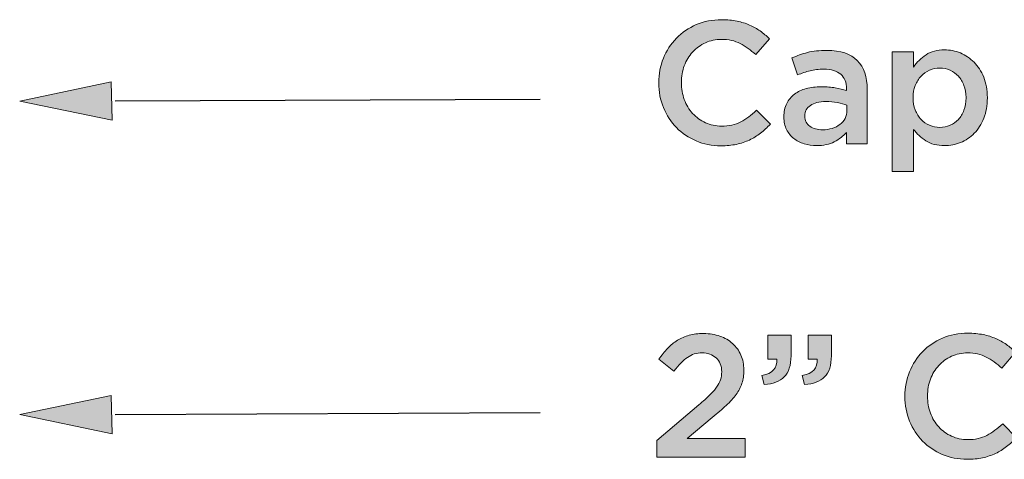
# Model space of a CAD drawing. Units: inches. Extents: x -1.9 to 9.8, y 2 to 8.9.
# Drawn here: x 7.8 to 9, y 4.8 to 5.4 of the extents above; entities that cross this region are included whole.
import ezdxf

# ---------------------------------------------------------------- set-up
doc = ezdxf.new("R2010")
doc.units = ezdxf.units.IN
doc.header["$MEASUREMENT"] = 0
doc.layers.add('Layer 2', color=7, linetype='Continuous', lineweight=0)

# ---------------------------------------------------------------- blocks, each defined once
blk = doc.blocks.new('Block_46')
at = {"layer": 'Layer 2', "true_color": 0x000000, "transparency": 33554687}
h = blk.add_hatch(color=18, dxfattribs=at)
h.dxf.hatch_style = 2
edge = h.paths.add_edge_path()
edge.add_spline(control_points=[(8.6247, 5.2), (8.614, 5.2), (8.6041, 5.2019), (8.5951, 5.2058), (8.5861, 5.2097), (8.5782, 5.215), (8.5716, 5.2217), (8.565, 5.2285), (8.5598, 5.2364), (8.556, 5.2456), (8.5522, 5.2548), (8.5503, 5.2646), (8.5503, 5.275), (8.5503, 5.275), (8.5503, 5.2754), (8.5503, 5.2754), (8.5503, 5.2858), (8.5522, 5.2956), (8.5559, 5.3046), (8.5596, 5.3137), (8.5648, 5.3217), (8.5715, 5.3286), (8.5782, 5.3355), (8.5862, 5.3409), (8.5953, 5.3449), (8.6045, 5.3488), (8.6146, 5.3508), (8.6257, 5.3508), (8.6324, 5.3508), (8.6385, 5.3502), (8.644, 5.3491), (8.6495, 5.348), (8.6545, 5.3464), (8.6591, 5.3444), (8.6637, 5.3424), (8.6679, 5.34), (8.6718, 5.3373), (8.6757, 5.3345), (8.6793, 5.3314), (8.6828, 5.3281), (8.6828, 5.3281), (8.6664, 5.3091), (8.6664, 5.3091), (8.6605, 5.3145), (8.6544, 5.3189), (8.6478, 5.3223), (8.6413, 5.3256), (8.6339, 5.3273), (8.6255, 5.3273), (8.6186, 5.3273), (8.6122, 5.3259), (8.6063, 5.3232), (8.6004, 5.3205), (8.5953, 5.3168), (8.5909, 5.3121), (8.5866, 5.3075), (8.5833, 5.302), (8.5809, 5.2958), (8.5786, 5.2896), (8.5774, 5.2829), (8.5774, 5.2758), (8.5774, 5.2758), (8.5774, 5.2754), (8.5774, 5.2754), (8.5774, 5.2683), (8.5786, 5.2616), (8.5809, 5.2553), (8.5833, 5.249), (8.5866, 5.2434), (8.5909, 5.2387), (8.5953, 5.234), (8.6004, 5.2303), (8.6063, 5.2276), (8.6122, 5.2249), (8.6186, 5.2235), (8.6255, 5.2235), (8.6344, 5.2235), (8.6421, 5.2252), (8.6485, 5.2286), (8.6548, 5.232), (8.6612, 5.2366), (8.6674, 5.2425), (8.6674, 5.2425), (8.6839, 5.2258), (8.6839, 5.2258), (8.6801, 5.2218), (8.6762, 5.2182), (8.6721, 5.2151), (8.668, 5.2119), (8.6636, 5.2092), (8.6589, 5.2069), (8.6541, 5.2047), (8.649, 5.2029), (8.6433, 5.2017), (8.6377, 5.2006), (8.6315, 5.2), (8.6247, 5.2)], knot_values=[0, 0, 0, 0, 1, 1, 1, 2, 2, 2, 3, 3, 3, 4, 4, 4, 5, 5, 5, 6, 6, 6, 7, 7, 7, 8, 8, 8, 9, 9, 9, 10, 10, 10, 11, 11, 11, 12, 12, 12, 13, 13, 13, 14, 14, 14, 15, 15, 15, 16, 16, 16, 17, 17, 17, 18, 18, 18, 19, 19, 19, 20, 20, 20, 21, 21, 21, 22, 22, 22, 23, 23, 23, 24, 24, 24, 25, 25, 25, 26, 26, 26, 27, 27, 27, 28, 28, 28, 29, 29, 29, 30, 30, 30, 31, 31, 31, 32, 32, 32, 32], degree=3, periodic=0)
h = blk.add_hatch(color=18, dxfattribs=at)
h.dxf.hatch_style = 2
edge = h.paths.add_edge_path()
edge.add_spline(control_points=[(8.7755, 5.2485), (8.7723, 5.2498), (8.7686, 5.2508), (8.7642, 5.2516), (8.7598, 5.2525), (8.7552, 5.2529), (8.7503, 5.2529), (8.7424, 5.2529), (8.7362, 5.2514), (8.7318, 5.2483), (8.7273, 5.2452), (8.7251, 5.2411), (8.7251, 5.2358), (8.7251, 5.2358), (8.7251, 5.2354), (8.7251, 5.2354), (8.7251, 5.2301), (8.7272, 5.2261), (8.7313, 5.2233), (8.7354, 5.2205), (8.7404, 5.2191), (8.7464, 5.2191), (8.7505, 5.2191), (8.7544, 5.2197), (8.7579, 5.2208), (8.7615, 5.2219), (8.7646, 5.2235), (8.7672, 5.2255), (8.7698, 5.2275), (8.7719, 5.2299), (8.7733, 5.2328), (8.7748, 5.2356), (8.7755, 5.2388), (8.7755, 5.2423), (8.7755, 5.2423), (8.7755, 5.2485), (8.7755, 5.2485)], knot_values=[0, 0, 0, 0, 1, 1, 1, 2, 2, 2, 3, 3, 3, 4, 4, 4, 5, 5, 5, 6, 6, 6, 7, 7, 7, 8, 8, 8, 9, 9, 9, 10, 10, 10, 11, 11, 11, 12, 12, 12, 12], degree=3, periodic=0)
edge = h.paths.add_edge_path()
edge.add_spline(control_points=[(8.7749, 5.2025), (8.7749, 5.2025), (8.7749, 5.216), (8.7749, 5.216), (8.7712, 5.2116), (8.7664, 5.2078), (8.7605, 5.2048), (8.7547, 5.2017), (8.7476, 5.2002), (8.7393, 5.2002), (8.734, 5.2002), (8.729, 5.2009), (8.7243, 5.2024), (8.7196, 5.2038), (8.7154, 5.206), (8.7119, 5.2088), (8.7083, 5.2117), (8.7055, 5.2152), (8.7033, 5.2194), (8.7012, 5.2237), (8.7001, 5.2286), (8.7001, 5.2341), (8.7001, 5.2341), (8.7001, 5.2346), (8.7001, 5.2346), (8.7001, 5.2407), (8.7012, 5.246), (8.7035, 5.2505), (8.7057, 5.255), (8.7088, 5.2587), (8.7127, 5.2617), (8.7167, 5.2647), (8.7214, 5.2669), (8.7269, 5.2684), (8.7324, 5.2699), (8.7383, 5.2706), (8.7447, 5.2706), (8.7514, 5.2706), (8.757, 5.2702), (8.7617, 5.2693), (8.7663, 5.2685), (8.7708, 5.2674), (8.7751, 5.266), (8.7751, 5.266), (8.7751, 5.2681), (8.7751, 5.2681), (8.7751, 5.2757), (8.7728, 5.2816), (8.7681, 5.2856), (8.7635, 5.2896), (8.7568, 5.2916), (8.748, 5.2916), (8.7418, 5.2916), (8.7362, 5.291), (8.7314, 5.2898), (8.7265, 5.2885), (8.7216, 5.2868), (8.7166, 5.2847), (8.7166, 5.2847), (8.7097, 5.305), (8.7097, 5.305), (8.7158, 5.3077), (8.7221, 5.31), (8.7284, 5.3116), (8.7348, 5.3133), (8.7426, 5.3141), (8.7516, 5.3141), (8.768, 5.3141), (8.7801, 5.3101), (8.788, 5.3019), (8.796, 5.2938), (8.7999, 5.2824), (8.7999, 5.2677), (8.7999, 5.2677), (8.7999, 5.2025), (8.7999, 5.2025), (8.7999, 5.2025), (8.7749, 5.2025), (8.7749, 5.2025)], knot_values=[0, 0, 0, 0, 1, 1, 1, 2, 2, 2, 3, 3, 3, 4, 4, 4, 5, 5, 5, 6, 6, 6, 7, 7, 7, 8, 8, 8, 9, 9, 9, 10, 10, 10, 11, 11, 11, 12, 12, 12, 13, 13, 13, 14, 14, 14, 15, 15, 15, 16, 16, 16, 17, 17, 17, 18, 18, 18, 19, 19, 19, 20, 20, 20, 21, 21, 21, 22, 22, 22, 23, 23, 23, 24, 24, 24, 25, 25, 25, 26, 26, 26, 26], degree=3, periodic=0)
h = blk.add_hatch(color=18, dxfattribs=at)
h.dxf.hatch_style = 2
edge = h.paths.add_edge_path()
edge.add_spline(control_points=[(8.8868, 5.222), (8.8911, 5.222), (8.8951, 5.2229), (8.899, 5.2245), (8.9028, 5.2262), (8.9061, 5.2285), (8.909, 5.2315), (8.9118, 5.2345), (8.9141, 5.2382), (8.9157, 5.2426), (8.9174, 5.2469), (8.9182, 5.2518), (8.9182, 5.2573), (8.9182, 5.2573), (8.9182, 5.2577), (8.9182, 5.2577), (8.9182, 5.263), (8.9174, 5.2678), (8.9157, 5.2721), (8.9141, 5.2765), (8.9118, 5.2802), (8.909, 5.2833), (8.9061, 5.2863), (8.9028, 5.2887), (8.899, 5.2904), (8.8951, 5.292), (8.8911, 5.2929), (8.8868, 5.2929), (8.8825, 5.2929), (8.8784, 5.292), (8.8745, 5.2904), (8.8706, 5.2887), (8.8672, 5.2863), (8.8643, 5.2832), (8.8614, 5.2801), (8.859, 5.2764), (8.8573, 5.272), (8.8556, 5.2677), (8.8547, 5.263), (8.8547, 5.2577), (8.8547, 5.2577), (8.8547, 5.2573), (8.8547, 5.2573), (8.8547, 5.252), (8.8556, 5.2472), (8.8573, 5.2428), (8.859, 5.2384), (8.8614, 5.2347), (8.8643, 5.2316), (8.8672, 5.2286), (8.8706, 5.2262), (8.8745, 5.2245), (8.8784, 5.2229), (8.8825, 5.222), (8.8868, 5.222)], knot_values=[0, 0, 0, 0, 1, 1, 1, 2, 2, 2, 3, 3, 3, 4, 4, 4, 5, 5, 5, 6, 6, 6, 7, 7, 7, 8, 8, 8, 9, 9, 9, 10, 10, 10, 11, 11, 11, 12, 12, 12, 13, 13, 13, 14, 14, 14, 15, 15, 15, 16, 16, 16, 17, 17, 17, 18, 18, 18, 18], degree=3, periodic=0)
edge = h.paths.add_edge_path()
edge.add_spline(control_points=[(8.8299, 5.3125), (8.8299, 5.3125), (8.8553, 5.3125), (8.8553, 5.3125), (8.8553, 5.3125), (8.8553, 5.2941), (8.8553, 5.2941), (8.8593, 5.3), (8.8643, 5.3049), (8.8703, 5.3088), (8.8762, 5.3128), (8.8837, 5.3148), (8.8925, 5.3148), (8.899, 5.3148), (8.9053, 5.3135), (8.9114, 5.311), (8.9175, 5.3085), (8.923, 5.3048), (8.9278, 5.3), (8.9325, 5.2951), (8.9364, 5.2891), (8.9393, 5.2821), (8.9422, 5.275), (8.9437, 5.2668), (8.9437, 5.2577), (8.9437, 5.2577), (8.9437, 5.2573), (8.9437, 5.2573), (8.9437, 5.2481), (8.9422, 5.24), (8.9394, 5.2329), (8.9366, 5.2258), (8.9327, 5.2198), (8.928, 5.215), (8.9232, 5.2101), (8.9177, 5.2064), (8.9115, 5.2039), (8.9054, 5.2014), (8.899, 5.2002), (8.8925, 5.2002), (8.8835, 5.2002), (8.876, 5.2021), (8.8701, 5.206), (8.8641, 5.2099), (8.8592, 5.2144), (8.8553, 5.2196), (8.8553, 5.2196), (8.8553, 5.1691), (8.8553, 5.1691), (8.8553, 5.1691), (8.8299, 5.1691), (8.8299, 5.1691), (8.8299, 5.1691), (8.8299, 5.3125), (8.8299, 5.3125)], knot_values=[0, 0, 0, 0, 1, 1, 1, 2, 2, 2, 3, 3, 3, 4, 4, 4, 5, 5, 5, 6, 6, 6, 7, 7, 7, 8, 8, 8, 9, 9, 9, 10, 10, 10, 11, 11, 11, 12, 12, 12, 13, 13, 13, 14, 14, 14, 15, 15, 15, 16, 16, 16, 17, 17, 17, 18, 18, 18, 18], degree=3, periodic=0)
at = {"layer": 'Layer 2'}
for points, knots in [([(8.6247, 5.2), (8.614, 5.2), (8.6041, 5.2019), (8.5951, 5.2058), (8.5861, 5.2097), (8.5782, 5.215), (8.5716, 5.2217), (8.565, 5.2285), (8.5598, 5.2364), (8.556, 5.2456), (8.5522, 5.2548), (8.5503, 5.2646), (8.5503, 5.275), (8.5503, 5.275), (8.5503, 5.2754), (8.5503, 5.2754), (8.5503, 5.2858), (8.5522, 5.2956), (8.5559, 5.3046), (8.5596, 5.3137), (8.5648, 5.3217), (8.5715, 5.3286), (8.5782, 5.3355), (8.5862, 5.3409), (8.5953, 5.3449), (8.6045, 5.3488), (8.6146, 5.3508), (8.6257, 5.3508), (8.6324, 5.3508), (8.6385, 5.3502), (8.644, 5.3491), (8.6495, 5.348), (8.6545, 5.3464), (8.6591, 5.3444), (8.6637, 5.3424), (8.6679, 5.34), (8.6718, 5.3373), (8.6757, 5.3345), (8.6793, 5.3314), (8.6828, 5.3281), (8.6828, 5.3281), (8.6664, 5.3091), (8.6664, 5.3091), (8.6605, 5.3145), (8.6544, 5.3189), (8.6478, 5.3223), (8.6413, 5.3256), (8.6339, 5.3273), (8.6255, 5.3273), (8.6186, 5.3273), (8.6122, 5.3259), (8.6063, 5.3232), (8.6004, 5.3205), (8.5953, 5.3168), (8.5909, 5.3121), (8.5866, 5.3075), (8.5833, 5.302), (8.5809, 5.2958), (8.5786, 5.2896), (8.5774, 5.2829), (8.5774, 5.2758), (8.5774, 5.2758), (8.5774, 5.2754), (8.5774, 5.2754), (8.5774, 5.2683), (8.5786, 5.2616), (8.5809, 5.2553), (8.5833, 5.249), (8.5866, 5.2434), (8.5909, 5.2387), (8.5953, 5.234), (8.6004, 5.2303), (8.6063, 5.2276), (8.6122, 5.2249), (8.6186, 5.2235), (8.6255, 5.2235), (8.6344, 5.2235), (8.6421, 5.2252), (8.6485, 5.2286), (8.6548, 5.232), (8.6612, 5.2366), (8.6674, 5.2425), (8.6674, 5.2425), (8.6839, 5.2258), (8.6839, 5.2258), (8.6801, 5.2218), (8.6762, 5.2182), (8.6721, 5.2151), (8.668, 5.2119), (8.6636, 5.2092), (8.6589, 5.2069), (8.6541, 5.2047), (8.649, 5.2029), (8.6433, 5.2017), (8.6377, 5.2006), (8.6315, 5.2), (8.6247, 5.2)], [0, 0, 0, 0, 1, 1, 1, 2, 2, 2, 3, 3, 3, 4, 4, 4, 5, 5, 5, 6, 6, 6, 7, 7, 7, 8, 8, 8, 9, 9, 9, 10, 10, 10, 11, 11, 11, 12, 12, 12, 13, 13, 13, 14, 14, 14, 15, 15, 15, 16, 16, 16, 17, 17, 17, 18, 18, 18, 19, 19, 19, 20, 20, 20, 21, 21, 21, 22, 22, 22, 23, 23, 23, 24, 24, 24, 25, 25, 25, 26, 26, 26, 27, 27, 27, 28, 28, 28, 29, 29, 29, 30, 30, 30, 31, 31, 31, 32, 32, 32, 32]), ([(8.7749, 5.2025), (8.7749, 5.2025), (8.7749, 5.216), (8.7749, 5.216), (8.7712, 5.2116), (8.7664, 5.2078), (8.7605, 5.2048), (8.7547, 5.2017), (8.7476, 5.2002), (8.7393, 5.2002), (8.734, 5.2002), (8.729, 5.2009), (8.7243, 5.2024), (8.7196, 5.2038), (8.7154, 5.206), (8.7119, 5.2088), (8.7083, 5.2117), (8.7055, 5.2152), (8.7033, 5.2194), (8.7012, 5.2237), (8.7001, 5.2286), (8.7001, 5.2341), (8.7001, 5.2341), (8.7001, 5.2346), (8.7001, 5.2346), (8.7001, 5.2407), (8.7012, 5.246), (8.7035, 5.2505), (8.7057, 5.255), (8.7088, 5.2587), (8.7127, 5.2617), (8.7167, 5.2647), (8.7214, 5.2669), (8.7269, 5.2684), (8.7324, 5.2699), (8.7383, 5.2706), (8.7447, 5.2706), (8.7514, 5.2706), (8.757, 5.2702), (8.7617, 5.2693), (8.7663, 5.2685), (8.7708, 5.2674), (8.7751, 5.266), (8.7751, 5.266), (8.7751, 5.2681), (8.7751, 5.2681), (8.7751, 5.2757), (8.7728, 5.2816), (8.7681, 5.2856), (8.7635, 5.2896), (8.7568, 5.2916), (8.748, 5.2916), (8.7418, 5.2916), (8.7362, 5.291), (8.7314, 5.2898), (8.7265, 5.2885), (8.7216, 5.2868), (8.7166, 5.2847), (8.7166, 5.2847), (8.7097, 5.305), (8.7097, 5.305), (8.7158, 5.3077), (8.7221, 5.31), (8.7284, 5.3116), (8.7348, 5.3133), (8.7426, 5.3141), (8.7516, 5.3141), (8.768, 5.3141), (8.7801, 5.3101), (8.788, 5.3019), (8.796, 5.2938), (8.7999, 5.2824), (8.7999, 5.2677), (8.7999, 5.2677), (8.7999, 5.2025), (8.7999, 5.2025), (8.7999, 5.2025), (8.7749, 5.2025), (8.7749, 5.2025)], [0, 0, 0, 0, 1, 1, 1, 2, 2, 2, 3, 3, 3, 4, 4, 4, 5, 5, 5, 6, 6, 6, 7, 7, 7, 8, 8, 8, 9, 9, 9, 10, 10, 10, 11, 11, 11, 12, 12, 12, 13, 13, 13, 14, 14, 14, 15, 15, 15, 16, 16, 16, 17, 17, 17, 18, 18, 18, 19, 19, 19, 20, 20, 20, 21, 21, 21, 22, 22, 22, 23, 23, 23, 24, 24, 24, 25, 25, 25, 26, 26, 26, 26]), ([(8.8299, 5.3125), (8.8299, 5.3125), (8.8553, 5.3125), (8.8553, 5.3125), (8.8553, 5.3125), (8.8553, 5.2941), (8.8553, 5.2941), (8.8593, 5.3), (8.8643, 5.3049), (8.8703, 5.3088), (8.8762, 5.3128), (8.8837, 5.3148), (8.8925, 5.3148), (8.899, 5.3148), (8.9053, 5.3135), (8.9114, 5.311), (8.9175, 5.3085), (8.923, 5.3048), (8.9278, 5.3), (8.9325, 5.2951), (8.9364, 5.2891), (8.9393, 5.2821), (8.9422, 5.275), (8.9437, 5.2668), (8.9437, 5.2577), (8.9437, 5.2577), (8.9437, 5.2573), (8.9437, 5.2573), (8.9437, 5.2481), (8.9422, 5.24), (8.9394, 5.2329), (8.9366, 5.2258), (8.9327, 5.2198), (8.928, 5.215), (8.9232, 5.2101), (8.9177, 5.2064), (8.9115, 5.2039), (8.9054, 5.2014), (8.899, 5.2002), (8.8925, 5.2002), (8.8835, 5.2002), (8.876, 5.2021), (8.8701, 5.206), (8.8641, 5.2099), (8.8592, 5.2144), (8.8553, 5.2196), (8.8553, 5.2196), (8.8553, 5.1691), (8.8553, 5.1691), (8.8553, 5.1691), (8.8299, 5.1691), (8.8299, 5.1691), (8.8299, 5.1691), (8.8299, 5.3125), (8.8299, 5.3125)], [0, 0, 0, 0, 1, 1, 1, 2, 2, 2, 3, 3, 3, 4, 4, 4, 5, 5, 5, 6, 6, 6, 7, 7, 7, 8, 8, 8, 9, 9, 9, 10, 10, 10, 11, 11, 11, 12, 12, 12, 13, 13, 13, 14, 14, 14, 15, 15, 15, 16, 16, 16, 17, 17, 17, 18, 18, 18, 18]), ([(8.8868, 5.222), (8.8911, 5.222), (8.8951, 5.2229), (8.899, 5.2245), (8.9028, 5.2262), (8.9061, 5.2285), (8.909, 5.2315), (8.9118, 5.2345), (8.9141, 5.2382), (8.9157, 5.2426), (8.9174, 5.2469), (8.9182, 5.2518), (8.9182, 5.2573), (8.9182, 5.2573), (8.9182, 5.2577), (8.9182, 5.2577), (8.9182, 5.263), (8.9174, 5.2678), (8.9157, 5.2721), (8.9141, 5.2765), (8.9118, 5.2802), (8.909, 5.2833), (8.9061, 5.2863), (8.9028, 5.2887), (8.899, 5.2904), (8.8951, 5.292), (8.8911, 5.2929), (8.8868, 5.2929), (8.8825, 5.2929), (8.8784, 5.292), (8.8745, 5.2904), (8.8706, 5.2887), (8.8672, 5.2863), (8.8643, 5.2832), (8.8614, 5.2801), (8.859, 5.2764), (8.8573, 5.272), (8.8556, 5.2677), (8.8547, 5.263), (8.8547, 5.2577), (8.8547, 5.2577), (8.8547, 5.2573), (8.8547, 5.2573), (8.8547, 5.252), (8.8556, 5.2472), (8.8573, 5.2428), (8.859, 5.2384), (8.8614, 5.2347), (8.8643, 5.2316), (8.8672, 5.2286), (8.8706, 5.2262), (8.8745, 5.2245), (8.8784, 5.2229), (8.8825, 5.222), (8.8868, 5.222)], [0, 0, 0, 0, 1, 1, 1, 2, 2, 2, 3, 3, 3, 4, 4, 4, 5, 5, 5, 6, 6, 6, 7, 7, 7, 8, 8, 8, 9, 9, 9, 10, 10, 10, 11, 11, 11, 12, 12, 12, 13, 13, 13, 14, 14, 14, 15, 15, 15, 16, 16, 16, 17, 17, 17, 18, 18, 18, 18]), ([(8.7755, 5.2485), (8.7723, 5.2498), (8.7686, 5.2508), (8.7642, 5.2516), (8.7598, 5.2525), (8.7552, 5.2529), (8.7503, 5.2529), (8.7424, 5.2529), (8.7362, 5.2514), (8.7318, 5.2483), (8.7273, 5.2452), (8.7251, 5.2411), (8.7251, 5.2358), (8.7251, 5.2358), (8.7251, 5.2354), (8.7251, 5.2354), (8.7251, 5.2301), (8.7272, 5.2261), (8.7313, 5.2233), (8.7354, 5.2205), (8.7404, 5.2191), (8.7464, 5.2191), (8.7505, 5.2191), (8.7544, 5.2197), (8.7579, 5.2208), (8.7615, 5.2219), (8.7646, 5.2235), (8.7672, 5.2255), (8.7698, 5.2275), (8.7719, 5.2299), (8.7733, 5.2328), (8.7748, 5.2356), (8.7755, 5.2388), (8.7755, 5.2423), (8.7755, 5.2423), (8.7755, 5.2485), (8.7755, 5.2485)], [0, 0, 0, 0, 1, 1, 1, 2, 2, 2, 3, 3, 3, 4, 4, 4, 5, 5, 5, 6, 6, 6, 7, 7, 7, 8, 8, 8, 9, 9, 9, 10, 10, 10, 11, 11, 11, 12, 12, 12, 12])]:
    blk.add_open_spline(points, degree=3, knots=knots, dxfattribs=at)
blk = doc.blocks.new('Block_47')
at = {"layer": 'Layer 2', "true_color": 0x000000, "transparency": 33554687}
h = blk.add_hatch(color=18, dxfattribs=at)
h.dxf.hatch_style = 2
h.paths.add_polyline_path([(7.8959, 5.2306), (7.7854, 5.2535), (7.8947, 5.2763)])
at = {"layer": 'Layer 2', "color": 18, "lineweight": 25, "true_color": 0x000000}
blk.add_line((8.4082, 5.2554), (7.8997, 5.2532), dxfattribs=at)
at = {"layer": 'Layer 2'}
blk.add_lwpolyline([(7.8959, 5.2306), (7.7854, 5.2535), (7.8947, 5.2763)], close=True, dxfattribs=at)
blk = doc.blocks.new('Block_45')
at = {"layer": 'Layer 2'}
for name in ['Block_46', 'Block_47']:
    blk.add_blockref(name, (0, 0), dxfattribs=at)
blk = doc.blocks.new('Block_49')
at = {"layer": 'Layer 2', "true_color": 0x000000, "transparency": 33554687}
h = blk.add_hatch(color=18, dxfattribs=at)
h.dxf.hatch_style = 2
edge = h.paths.add_edge_path()
edge.add_spline(control_points=[(8.5482, 4.8476), (8.5482, 4.8476), (8.5984, 4.8903), (8.5984, 4.8903), (8.6034, 4.8944), (8.6077, 4.8982), (8.6112, 4.9016), (8.6146, 4.905), (8.6174, 4.9082), (8.6196, 4.9113), (8.6217, 4.9143), (8.6233, 4.9173), (8.6243, 4.9202), (8.6253, 4.9231), (8.6257, 4.9263), (8.6257, 4.9296), (8.6257, 4.9368), (8.6235, 4.9424), (8.619, 4.9463), (8.6144, 4.9503), (8.6089, 4.9523), (8.6022, 4.9523), (8.5955, 4.9523), (8.5897, 4.9505), (8.5846, 4.9468), (8.5795, 4.9432), (8.5741, 4.9377), (8.5685, 4.9304), (8.5685, 4.9304), (8.5503, 4.9446), (8.5503, 4.9446), (8.5538, 4.9494), (8.5573, 4.9538), (8.561, 4.9576), (8.5646, 4.9615), (8.5685, 4.9647), (8.5727, 4.9673), (8.577, 4.9699), (8.5816, 4.9719), (8.5867, 4.9733), (8.5917, 4.9747), (8.5975, 4.9754), (8.6041, 4.9754), (8.6112, 4.9754), (8.6176, 4.9743), (8.6235, 4.9722), (8.6294, 4.9702), (8.6345, 4.9672), (8.6388, 4.9634), (8.643, 4.9596), (8.6463, 4.955), (8.6487, 4.9497), (8.651, 4.9443), (8.6522, 4.9384), (8.6522, 4.9318), (8.6522, 4.9318), (8.6522, 4.9314), (8.6522, 4.9314), (8.6522, 4.9257), (8.6514, 4.9206), (8.6499, 4.9159), (8.6484, 4.9112), (8.6461, 4.9068), (8.6429, 4.9025), (8.6398, 4.8982), (8.6359, 4.8938), (8.631, 4.8894), (8.6263, 4.8851), (8.6207, 4.8802), (8.6143, 4.875), (8.6143, 4.875), (8.5843, 4.85), (8.5843, 4.85), (8.5843, 4.85), (8.6537, 4.85), (8.6537, 4.85), (8.6537, 4.85), (8.6537, 4.8275), (8.6537, 4.8275), (8.6537, 4.8275), (8.5482, 4.8275), (8.5482, 4.8275), (8.5482, 4.8275), (8.5482, 4.8476), (8.5482, 4.8476)], knot_values=[0, 0, 0, 0, 1, 1, 1, 2, 2, 2, 3, 3, 3, 4, 4, 4, 5, 5, 5, 6, 6, 6, 7, 7, 7, 8, 8, 8, 9, 9, 9, 10, 10, 10, 11, 11, 11, 12, 12, 12, 13, 13, 13, 14, 14, 14, 15, 15, 15, 16, 16, 16, 17, 17, 17, 18, 18, 18, 19, 19, 19, 20, 20, 20, 21, 21, 21, 22, 22, 22, 23, 23, 23, 24, 24, 24, 25, 25, 25, 26, 26, 26, 27, 27, 27, 28, 28, 28, 28], degree=3, periodic=0)
h = blk.add_hatch(color=18, dxfattribs=at)
h.dxf.hatch_style = 2
edge = h.paths.add_edge_path()
edge.add_spline(control_points=[(8.9193, 4.825), (8.9086, 4.825), (8.8987, 4.8269), (8.8897, 4.8308), (8.8807, 4.8347), (8.8728, 4.84), (8.8662, 4.8467), (8.8596, 4.8535), (8.8544, 4.8614), (8.8506, 4.8706), (8.8468, 4.8798), (8.8449, 4.8896), (8.8449, 4.9), (8.8449, 4.9), (8.8449, 4.9004), (8.8449, 4.9004), (8.8449, 4.9108), (8.8468, 4.9206), (8.8505, 4.9296), (8.8542, 4.9387), (8.8594, 4.9467), (8.8661, 4.9536), (8.8728, 4.9605), (8.8807, 4.9659), (8.8899, 4.9699), (8.8991, 4.9738), (8.9092, 4.9758), (8.9203, 4.9758), (8.927, 4.9758), (8.9331, 4.9752), (8.9386, 4.9741), (8.944, 4.973), (8.9491, 4.9714), (8.9537, 4.9694), (8.9582, 4.9674), (8.9625, 4.965), (8.9664, 4.9623), (8.9703, 4.9595), (8.9739, 4.9564), (8.9774, 4.9531), (8.9774, 4.9531), (8.961, 4.9341), (8.961, 4.9341), (8.9551, 4.9395), (8.9489, 4.9439), (8.9424, 4.9473), (8.9359, 4.9506), (8.9285, 4.9523), (8.9201, 4.9523), (8.9132, 4.9523), (8.9068, 4.9509), (8.9008, 4.9482), (8.8949, 4.9455), (8.8898, 4.9418), (8.8855, 4.9371), (8.8812, 4.9325), (8.8779, 4.927), (8.8755, 4.9208), (8.8732, 4.9146), (8.872, 4.9079), (8.872, 4.9008), (8.872, 4.9008), (8.872, 4.9004), (8.872, 4.9004), (8.872, 4.8933), (8.8732, 4.8866), (8.8755, 4.8803), (8.8779, 4.874), (8.8812, 4.8684), (8.8855, 4.8637), (8.8898, 4.859), (8.8949, 4.8553), (8.9008, 4.8526), (8.9068, 4.8499), (8.9132, 4.8485), (8.9201, 4.8485), (8.929, 4.8485), (8.9366, 4.8502), (8.943, 4.8536), (8.9494, 4.857), (8.9557, 4.8616), (8.962, 4.8675), (8.962, 4.8675), (8.9784, 4.8508), (8.9784, 4.8508), (8.9747, 4.8468), (8.9708, 4.8432), (8.9667, 4.8401), (8.9626, 4.8369), (8.9582, 4.8342), (8.9535, 4.8319), (8.9487, 4.8297), (8.9435, 4.8279), (8.9379, 4.8267), (8.9323, 4.8256), (8.9261, 4.825), (8.9193, 4.825)], knot_values=[0, 0, 0, 0, 1, 1, 1, 2, 2, 2, 3, 3, 3, 4, 4, 4, 5, 5, 5, 6, 6, 6, 7, 7, 7, 8, 8, 8, 9, 9, 9, 10, 10, 10, 11, 11, 11, 12, 12, 12, 13, 13, 13, 14, 14, 14, 15, 15, 15, 16, 16, 16, 17, 17, 17, 18, 18, 18, 19, 19, 19, 20, 20, 20, 21, 21, 21, 22, 22, 22, 23, 23, 23, 24, 24, 24, 25, 25, 25, 26, 26, 26, 27, 27, 27, 28, 28, 28, 29, 29, 29, 30, 30, 30, 31, 31, 31, 32, 32, 32, 32], degree=3, periodic=0)
h = blk.add_hatch(color=18, dxfattribs=at)
h.dxf.hatch_style = 2
edge = h.paths.add_edge_path()
edge.add_spline(control_points=[(8.7222, 4.9252), (8.735, 4.9275), (8.7409, 4.9341), (8.7399, 4.9448), (8.7399, 4.9448), (8.7293, 4.9448), (8.7293, 4.9448), (8.7293, 4.9448), (8.7293, 4.9733), (8.7293, 4.9733), (8.7293, 4.9733), (8.757, 4.9733), (8.757, 4.9733), (8.757, 4.9733), (8.757, 4.9489), (8.757, 4.9489), (8.757, 4.9373), (8.7543, 4.9288), (8.7489, 4.9235), (8.7434, 4.9182), (8.7355, 4.9152), (8.7249, 4.9143), (8.7249, 4.9143), (8.7222, 4.9252), (8.7222, 4.9252)], knot_values=[0, 0, 0, 0, 1, 1, 1, 2, 2, 2, 3, 3, 3, 4, 4, 4, 5, 5, 5, 6, 6, 6, 7, 7, 7, 8, 8, 8, 8], degree=3, periodic=0)
edge = h.paths.add_edge_path()
edge.add_spline(control_points=[(8.6739, 4.9252), (8.6866, 4.9275), (8.6925, 4.9341), (8.6916, 4.9448), (8.6916, 4.9448), (8.6809, 4.9448), (8.6809, 4.9448), (8.6809, 4.9448), (8.6809, 4.9733), (8.6809, 4.9733), (8.6809, 4.9733), (8.7087, 4.9733), (8.7087, 4.9733), (8.7087, 4.9733), (8.7087, 4.9489), (8.7087, 4.9489), (8.7087, 4.9373), (8.7059, 4.9288), (8.7005, 4.9235), (8.6951, 4.9182), (8.6871, 4.9152), (8.6766, 4.9143), (8.6766, 4.9143), (8.6739, 4.9252), (8.6739, 4.9252)], knot_values=[0, 0, 0, 0, 1, 1, 1, 2, 2, 2, 3, 3, 3, 4, 4, 4, 5, 5, 5, 6, 6, 6, 7, 7, 7, 8, 8, 8, 8], degree=3, periodic=0)
at = {"layer": 'Layer 2'}
for points, knots in [([(8.5482, 4.8476), (8.5482, 4.8476), (8.5984, 4.8903), (8.5984, 4.8903), (8.6034, 4.8944), (8.6077, 4.8982), (8.6112, 4.9016), (8.6146, 4.905), (8.6174, 4.9082), (8.6196, 4.9113), (8.6217, 4.9143), (8.6233, 4.9173), (8.6243, 4.9202), (8.6253, 4.9231), (8.6257, 4.9263), (8.6257, 4.9296), (8.6257, 4.9368), (8.6235, 4.9424), (8.619, 4.9463), (8.6144, 4.9503), (8.6089, 4.9523), (8.6022, 4.9523), (8.5955, 4.9523), (8.5897, 4.9505), (8.5846, 4.9468), (8.5795, 4.9432), (8.5741, 4.9377), (8.5685, 4.9304), (8.5685, 4.9304), (8.5503, 4.9446), (8.5503, 4.9446), (8.5538, 4.9494), (8.5573, 4.9538), (8.561, 4.9576), (8.5646, 4.9615), (8.5685, 4.9647), (8.5727, 4.9673), (8.577, 4.9699), (8.5816, 4.9719), (8.5867, 4.9733), (8.5917, 4.9747), (8.5975, 4.9754), (8.6041, 4.9754), (8.6112, 4.9754), (8.6176, 4.9743), (8.6235, 4.9722), (8.6294, 4.9702), (8.6345, 4.9672), (8.6388, 4.9634), (8.643, 4.9596), (8.6463, 4.955), (8.6487, 4.9497), (8.651, 4.9443), (8.6522, 4.9384), (8.6522, 4.9318), (8.6522, 4.9318), (8.6522, 4.9314), (8.6522, 4.9314), (8.6522, 4.9257), (8.6514, 4.9206), (8.6499, 4.9159), (8.6484, 4.9112), (8.6461, 4.9068), (8.6429, 4.9025), (8.6398, 4.8982), (8.6359, 4.8938), (8.631, 4.8894), (8.6263, 4.8851), (8.6207, 4.8802), (8.6143, 4.875), (8.6143, 4.875), (8.5843, 4.85), (8.5843, 4.85), (8.5843, 4.85), (8.6537, 4.85), (8.6537, 4.85), (8.6537, 4.85), (8.6537, 4.8275), (8.6537, 4.8275), (8.6537, 4.8275), (8.5482, 4.8275), (8.5482, 4.8275), (8.5482, 4.8275), (8.5482, 4.8476), (8.5482, 4.8476)], [0, 0, 0, 0, 1, 1, 1, 2, 2, 2, 3, 3, 3, 4, 4, 4, 5, 5, 5, 6, 6, 6, 7, 7, 7, 8, 8, 8, 9, 9, 9, 10, 10, 10, 11, 11, 11, 12, 12, 12, 13, 13, 13, 14, 14, 14, 15, 15, 15, 16, 16, 16, 17, 17, 17, 18, 18, 18, 19, 19, 19, 20, 20, 20, 21, 21, 21, 22, 22, 22, 23, 23, 23, 24, 24, 24, 25, 25, 25, 26, 26, 26, 27, 27, 27, 28, 28, 28, 28]), ([(8.9193, 4.825), (8.9086, 4.825), (8.8987, 4.8269), (8.8897, 4.8308), (8.8807, 4.8347), (8.8728, 4.84), (8.8662, 4.8467), (8.8596, 4.8535), (8.8544, 4.8614), (8.8506, 4.8706), (8.8468, 4.8798), (8.8449, 4.8896), (8.8449, 4.9), (8.8449, 4.9), (8.8449, 4.9004), (8.8449, 4.9004), (8.8449, 4.9108), (8.8468, 4.9206), (8.8505, 4.9296), (8.8542, 4.9387), (8.8594, 4.9467), (8.8661, 4.9536), (8.8728, 4.9605), (8.8807, 4.9659), (8.8899, 4.9699), (8.8991, 4.9738), (8.9092, 4.9758), (8.9203, 4.9758), (8.927, 4.9758), (8.9331, 4.9752), (8.9386, 4.9741), (8.944, 4.973), (8.9491, 4.9714), (8.9537, 4.9694), (8.9582, 4.9674), (8.9625, 4.965), (8.9664, 4.9623), (8.9703, 4.9595), (8.9739, 4.9564), (8.9774, 4.9531), (8.9774, 4.9531), (8.961, 4.9341), (8.961, 4.9341), (8.9551, 4.9395), (8.9489, 4.9439), (8.9424, 4.9473), (8.9359, 4.9506), (8.9285, 4.9523), (8.9201, 4.9523), (8.9132, 4.9523), (8.9068, 4.9509), (8.9008, 4.9482), (8.8949, 4.9455), (8.8898, 4.9418), (8.8855, 4.9371), (8.8812, 4.9325), (8.8779, 4.927), (8.8755, 4.9208), (8.8732, 4.9146), (8.872, 4.9079), (8.872, 4.9008), (8.872, 4.9008), (8.872, 4.9004), (8.872, 4.9004), (8.872, 4.8933), (8.8732, 4.8866), (8.8755, 4.8803), (8.8779, 4.874), (8.8812, 4.8684), (8.8855, 4.8637), (8.8898, 4.859), (8.8949, 4.8553), (8.9008, 4.8526), (8.9068, 4.8499), (8.9132, 4.8485), (8.9201, 4.8485), (8.929, 4.8485), (8.9366, 4.8502), (8.943, 4.8536), (8.9494, 4.857), (8.9557, 4.8616), (8.962, 4.8675), (8.962, 4.8675), (8.9784, 4.8508), (8.9784, 4.8508), (8.9747, 4.8468), (8.9708, 4.8432), (8.9667, 4.8401), (8.9626, 4.8369), (8.9582, 4.8342), (8.9535, 4.8319), (8.9487, 4.8297), (8.9435, 4.8279), (8.9379, 4.8267), (8.9323, 4.8256), (8.9261, 4.825), (8.9193, 4.825)], [0, 0, 0, 0, 1, 1, 1, 2, 2, 2, 3, 3, 3, 4, 4, 4, 5, 5, 5, 6, 6, 6, 7, 7, 7, 8, 8, 8, 9, 9, 9, 10, 10, 10, 11, 11, 11, 12, 12, 12, 13, 13, 13, 14, 14, 14, 15, 15, 15, 16, 16, 16, 17, 17, 17, 18, 18, 18, 19, 19, 19, 20, 20, 20, 21, 21, 21, 22, 22, 22, 23, 23, 23, 24, 24, 24, 25, 25, 25, 26, 26, 26, 27, 27, 27, 28, 28, 28, 29, 29, 29, 30, 30, 30, 31, 31, 31, 32, 32, 32, 32]), ([(8.6739, 4.9252), (8.6866, 4.9275), (8.6925, 4.9341), (8.6916, 4.9448), (8.6916, 4.9448), (8.6809, 4.9448), (8.6809, 4.9448), (8.6809, 4.9448), (8.6809, 4.9733), (8.6809, 4.9733), (8.6809, 4.9733), (8.7087, 4.9733), (8.7087, 4.9733), (8.7087, 4.9733), (8.7087, 4.9489), (8.7087, 4.9489), (8.7087, 4.9373), (8.7059, 4.9288), (8.7005, 4.9235), (8.6951, 4.9182), (8.6871, 4.9152), (8.6766, 4.9143), (8.6766, 4.9143), (8.6739, 4.9252), (8.6739, 4.9252)], [0, 0, 0, 0, 1, 1, 1, 2, 2, 2, 3, 3, 3, 4, 4, 4, 5, 5, 5, 6, 6, 6, 7, 7, 7, 8, 8, 8, 8]), ([(8.7222, 4.9252), (8.735, 4.9275), (8.7409, 4.9341), (8.7399, 4.9448), (8.7399, 4.9448), (8.7293, 4.9448), (8.7293, 4.9448), (8.7293, 4.9448), (8.7293, 4.9733), (8.7293, 4.9733), (8.7293, 4.9733), (8.757, 4.9733), (8.757, 4.9733), (8.757, 4.9733), (8.757, 4.9489), (8.757, 4.9489), (8.757, 4.9373), (8.7543, 4.9288), (8.7489, 4.9235), (8.7434, 4.9182), (8.7355, 4.9152), (8.7249, 4.9143), (8.7249, 4.9143), (8.7222, 4.9252), (8.7222, 4.9252)], [0, 0, 0, 0, 1, 1, 1, 2, 2, 2, 3, 3, 3, 4, 4, 4, 5, 5, 5, 6, 6, 6, 7, 7, 7, 8, 8, 8, 8])]:
    blk.add_open_spline(points, degree=3, knots=knots, dxfattribs=at)
blk = doc.blocks.new('Block_50')
at = {"layer": 'Layer 2', "true_color": 0x000000, "transparency": 33554687}
h = blk.add_hatch(color=18, dxfattribs=at)
h.dxf.hatch_style = 2
h.paths.add_polyline_path([(7.8959, 4.8556), (7.7854, 4.8785), (7.8947, 4.9013)])
at = {"layer": 'Layer 2', "color": 18, "lineweight": 25, "true_color": 0x000000}
blk.add_line((8.4082, 4.8804), (7.8997, 4.8782), dxfattribs=at)
at = {"layer": 'Layer 2'}
blk.add_lwpolyline([(7.8959, 4.8556), (7.7854, 4.8785), (7.8947, 4.9013)], close=True, dxfattribs=at)
blk = doc.blocks.new('Block_48')
at = {"layer": 'Layer 2'}
for name in ['Block_49', 'Block_50']:
    blk.add_blockref(name, (0, 0), dxfattribs=at)

msp = doc.modelspace()

# ---------------------------------------------------------------- block references
at = {"layer": 'Layer 2'}
for name in ['Block_45', 'Block_48']:
    msp.add_blockref(name, (0, 0), dxfattribs=at)

doc.saveas('drawing.dxf')
